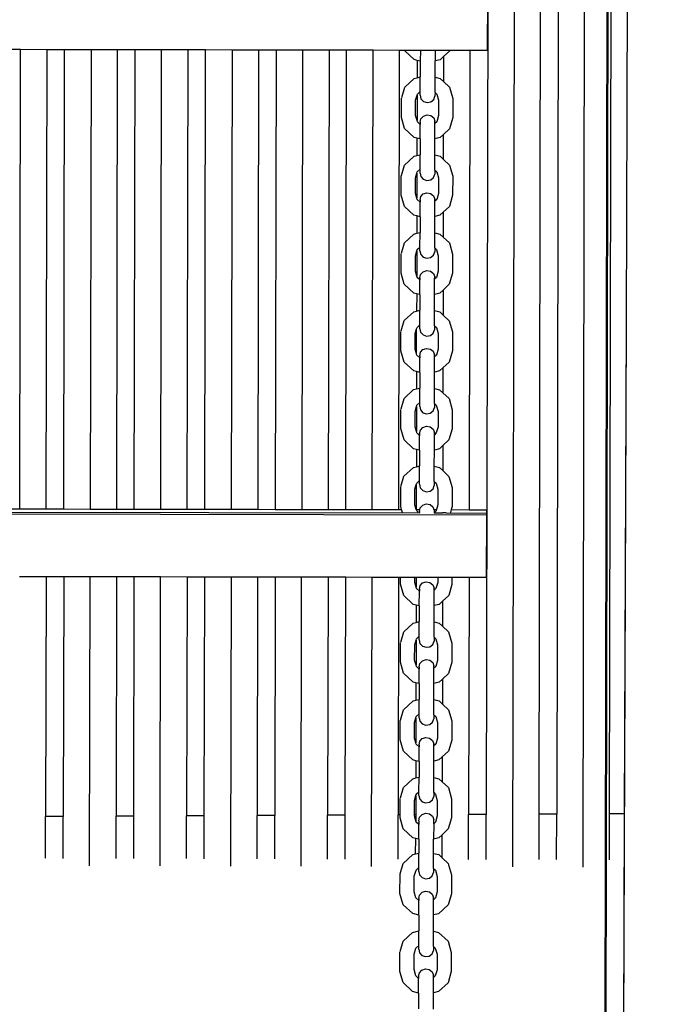
# Model space of a CAD drawing. Units: millimetres. Extents: x -3290 to 3571, y -16757 to -3064.
# Drawn here: x -1336 to -970, y -12196 to -11637 of the extents above; entities that cross this region are included whole.
import ezdxf

# ---------------------------------------------------------------- set-up
doc = ezdxf.new("R2010")
doc.units = ezdxf.units.MM
doc.layers.add('Размеры', color=1, linetype='Continuous', lineweight=5)
doc.dimstyles.new('размеры Маф', dxfattribs={"dimtxt": 150, "dimasz": 50, "dimexe": 50, "dimexo": 0.0625, "dimgap": 0.09, "dimtad": 1, "dimdec": 0, "dimzin": 0, "dimdsep": 46, "dimtxsty": 'Standard', "dimblk": 'ARCHTICK', "dimcen": 0.09, "dimdle": 50, "dimclrd": 256, "dimclre": 256, "dimclrt": 256, "dimadec": 0, "dimazin": 0, "dimtfac": 1, "dimtdec": 0, "dimtix": 1, "dimtofl": 0, "dimtmove": 0, "dimatfit": 3, "dimfxl": 1, "dimtolj": 1, "dimtzin": 0, "dimlwd": -1, "dimlwe": -1, "dimarcsym": 1})

# ---------------------------------------------------------------- blocks, each defined once
blk = doc.blocks.new('_ArchTick')
at = {"color": 0, "linetype": 'ByBlock', "const_width": 0.15}
blk.add_lwpolyline([(-0.5, -0.5), (0.5, 0.5)], dxfattribs=at)
blk = doc.blocks.new('*D13')
at = {"layer": 'Defpoints', "color": 0, "transparency": 16777216}
for p in [(-3240.03, -10783.41), (2712.63, -10783.41), (2712.63, -16706.57)]:
    blk.add_point(p, dxfattribs=at)
at = {"layer": 'Размеры', "transparency": 16777216}
for p, q in [((-3240.03, -10783.48), (-3240.03, -16756.57)), ((2712.63, -10783.48), (2712.63, -16756.57)), ((-3290.03, -16706.57), (2762.63, -16706.57))]:
    blk.add_line(p, q, dxfattribs=at)
at = {"layer": 'Размеры', "transparency": 16777216, "xscale": 50, "yscale": 50, "zscale": 50, "rotation": 180}
blk.add_blockref('_ArchTick', (-3240.03, -16706.57), dxfattribs=at)
at = {"layer": 'Размеры', "transparency": 16777216, "xscale": 50, "yscale": 50, "zscale": 50}
blk.add_blockref('_ArchTick', (2712.63, -16706.57), dxfattribs=at)
at = {"layer": 'Размеры', "transparency": 16777216, "insert": (-263.7, -16631.48), "char_height": 150, "attachment_point": 5}
blk.add_mtext('\\A1;5953', dxfattribs=at)

msp = doc.modelspace()

# ---------------------------------------------------------------- linework, layer by layer
for p, q in [((-1054.7, -11319.75), (-1056.15, -12118.03)), ((-1016.15, -12118.13), (-1014.7, -11319.84)), ((-1069.71, -11324.28), (-1071.09, -12088.32)), ((-1041.09, -12088.18), (-1039.71, -11324.4)), ((-1029.71, -11324.44), (-1031.09, -12088.13)), ((-1003.5, -12114.63), (-1001.96, -11324.55)), ((-1001.37, -11324.55), (-1003.12, -12114.52)), ((-1001.09, -12087.99), (-999.71, -11324.56)), ((-990.08, -11324.6), (-991.76, -11809.56)), ((-1070.45, -11618.9), (-1070.52, -11654.61)), ((-1335.31, -11654.13), (-1350.31, -11654.1)), ((-1335.78, -11914.82), (-1335.31, -11654.13)), ((-1320.31, -11654.15), (-1335.31, -11654.13)), ((-1320.78, -11914.85), (-1320.31, -11654.15)), ((-1310.31, -11654.17), (-1320.31, -11654.15)), ((-1310.78, -11914.87), (-1310.31, -11654.17)), ((-1295.31, -11654.2), (-1310.31, -11654.17)), ((-1295.31, -11654.2), (-1295.78, -11914.89)), ((-1280.31, -11654.23), (-1295.31, -11654.2)), ((-1280.78, -11914.92), (-1280.31, -11654.23)), ((-1270.31, -11654.25), (-1280.31, -11654.23)), ((-1270.78, -11914.94), (-1270.31, -11654.25)), ((-1255.31, -11654.27), (-1270.31, -11654.25)), ((-1255.78, -11914.97), (-1255.31, -11654.27)), ((-1240.31, -11654.3), (-1255.31, -11654.27)), ((-1240.78, -11914.99), (-1240.31, -11654.3)), ((-1230.31, -11654.32), (-1240.31, -11654.3)), ((-1230.78, -11915.01), (-1230.31, -11654.32)), ((-1215.31, -11654.35), (-1230.31, -11654.32)), ((-1215.31, -11654.35), (-1215.78, -11915.04)), ((-1200.31, -11654.37), (-1215.31, -11654.35)), ((-1200.31, -11654.37), (-1200.78, -11915.07)), ((-1190.31, -11654.39), (-1200.31, -11654.37)), ((-1190.31, -11654.39), (-1190.78, -11915.08)), ((-1175.31, -11654.42), (-1190.31, -11654.39)), ((-1175.31, -11654.42), (-1175.78, -11915.11)), ((-1160.31, -11654.44), (-1175.31, -11654.42)), ((-1160.31, -11654.44), (-1160.78, -11915.14)), ((-1150.31, -11654.46), (-1160.31, -11654.44)), ((-1150.78, -11915.16), (-1150.31, -11654.46)), ((-1135.31, -11654.49), (-1150.31, -11654.46)), ((-1135.78, -11915.18), (-1135.31, -11654.49)), ((-1120.31, -11654.52), (-1135.31, -11654.49)), ((-1120.78, -11915.21), (-1120.31, -11654.52)), ((-1117.41, -11654.52), (-1120.31, -11654.52)), ((-1117.34, -11654.78), (-1117.41, -11654.52)), ((-1108.48, -11654.54), (-1117.41, -11654.52)), ((-1111.95, -11659.8), (-1117.34, -11654.78)), ((-1108.48, -11654.54), (-1108.5, -11660.67)), ((-1100.12, -11654.55), (-1108.48, -11654.54)), ((-1100.12, -11654.55), (-1100.13, -11660.54)), ((-1091.75, -11654.57), (-1100.12, -11654.55)), ((-1095.32, -11658.05), (-1097.23, -11659.82)), ((-1095.32, -11658.05), (-1095.34, -11672.25)), ((-1091.83, -11654.82), (-1095.32, -11658.05)), ((-1091.75, -11654.57), (-1091.83, -11654.82)), ((-1080.31, -11654.59), (-1091.75, -11654.57)), ((-1080.31, -11654.59), (-1080.78, -11915.28)), ((-1070.52, -11654.61), (-1080.31, -11654.59)), ((-1110.32, -11660.21), (-1111.95, -11659.8)), ((-1110.32, -11660.21), (-1110.34, -11670.04)), ((-1108.5, -11660.67), (-1110.32, -11660.21)), ((-1108.5, -11660.67), (-1108.51, -11669.59)), ((-1100.15, -11669.74), (-1100.13, -11660.54)), ((-1097.23, -11659.82), (-1100.13, -11660.54)), ((-1111.97, -11670.44), (-1110.34, -11670.04)), ((-1110.34, -11670.04), (-1108.51, -11669.59)), ((-1108.53, -11677.82), (-1108.51, -11669.59)), ((-1100.16, -11678.36), (-1100.15, -11669.74)), ((-1100.15, -11669.74), (-1097.25, -11670.47)), ((-1119.08, -11681.32), (-1117.37, -11675.45)), ((-1117.37, -11675.45), (-1111.97, -11670.44)), ((-1097.25, -11670.47), (-1095.34, -11672.25)), ((-1095.34, -11672.25), (-1091.87, -11675.49)), ((-1091.87, -11675.49), (-1090.05, -11681.85)), ((-1111.14, -11682.76), (-1110.36, -11680.06)), ((-1110.36, -11680.06), (-1110.38, -11694.28)), ((-1110.36, -11680.06), (-1110.14, -11679.31)), ((-1110.14, -11679.31), (-1108.53, -11677.82)), ((-1108.53, -11680.01), (-1108.53, -11677.82)), ((-1108.53, -11680.01), (-1108.14, -11681.99)), ((-1100.89, -11682.52), (-1100.17, -11680.62)), ((-1100.16, -11678.36), (-1100.17, -11680.62)), ((-1100.16, -11678.36), (-1099.12, -11679.33)), ((-1099.12, -11679.33), (-1098.13, -11682.79)), ((-1119.24, -11692.59), (-1119.22, -11681.64)), ((-1111.15, -11691.58), (-1111.14, -11682.76)), ((-1108.14, -11681.99), (-1106.73, -11683.53)), ((-1106.73, -11683.53), (-1104.68, -11684.2)), ((-1104.68, -11684.2), (-1102.54, -11683.83)), ((-1102.54, -11683.83), (-1100.89, -11682.52)), ((-1098.13, -11682.79), (-1098.14, -11691.6)), ((-1090.05, -11681.85), (-1090.07, -11692.64)), ((-1117.42, -11698.95), (-1119.24, -11692.59)), ((-1110.38, -11694.28), (-1111.15, -11691.58)), ((-1108.16, -11693.38), (-1106.74, -11691.85)), ((-1106.74, -11691.85), (-1104.69, -11691.18)), ((-1104.69, -11691.18), (-1102.56, -11691.55)), ((-1102.56, -11691.55), (-1100.91, -11692.87)), ((-1098.14, -11691.6), (-1099.14, -11695.05)), ((-1110.17, -11695.03), (-1110.38, -11694.28)), ((-1108.56, -11696.53), (-1110.17, -11695.03)), ((-1108.58, -11704.84), (-1108.56, -11696.53)), ((-1108.56, -11695.36), (-1108.16, -11693.38)), ((-1108.56, -11695.36), (-1108.56, -11696.53)), ((-1100.91, -11692.87), (-1100.19, -11694.78)), ((-1100.21, -11704.71), (-1100.2, -11696.03)), ((-1100.2, -11696.03), (-1100.19, -11694.78)), ((-1099.14, -11695.05), (-1100.2, -11696.03)), ((-1090.07, -11692.64), (-1091.91, -11698.99)), ((-1112.03, -11703.97), (-1117.42, -11698.95)), ((-1095.4, -11702.22), (-1097.31, -11704)), ((-1095.42, -11716.42), (-1095.4, -11702.22)), ((-1091.91, -11698.99), (-1095.4, -11702.22)), ((-1110.4, -11704.38), (-1112.03, -11703.97)), ((-1110.4, -11704.38), (-1110.42, -11714.21)), ((-1108.58, -11704.84), (-1110.4, -11704.38)), ((-1108.58, -11704.84), (-1108.59, -11713.76)), ((-1100.23, -11713.91), (-1100.21, -11704.71)), ((-1097.31, -11704), (-1100.21, -11704.71)), ((-1117.45, -11719.62), (-1112.05, -11714.62)), ((-1112.05, -11714.62), (-1110.42, -11714.21)), ((-1110.42, -11714.21), (-1108.59, -11713.76)), ((-1108.61, -11721.99), (-1108.59, -11713.76)), ((-1100.24, -11722.53), (-1100.23, -11713.91)), ((-1100.23, -11713.91), (-1097.33, -11714.64)), ((-1097.33, -11714.64), (-1095.42, -11716.42)), ((-1119.16, -11725.49), (-1117.45, -11719.62)), ((-1095.42, -11716.42), (-1091.95, -11719.66)), ((-1091.95, -11719.66), (-1090.13, -11726.02)), ((-1119.32, -11736.76), (-1119.3, -11725.81)), ((-1111.22, -11726.93), (-1110.44, -11724.24)), ((-1110.44, -11724.24), (-1110.46, -11738.45)), ((-1110.44, -11724.24), (-1110.22, -11723.48)), ((-1110.22, -11723.48), (-1108.61, -11721.99)), ((-1108.61, -11724.18), (-1108.61, -11721.99)), ((-1108.61, -11724.18), (-1108.22, -11726.16)), ((-1100.97, -11726.7), (-1100.25, -11724.79)), ((-1100.24, -11722.53), (-1100.25, -11724.79)), ((-1100.24, -11722.53), (-1099.2, -11723.5)), ((-1099.2, -11723.5), (-1098.21, -11726.96)), ((-1090.13, -11726.02), (-1090.15, -11736.81)), ((-1111.23, -11735.75), (-1111.22, -11726.93)), ((-1108.22, -11726.16), (-1106.81, -11727.7)), ((-1106.81, -11727.7), (-1104.76, -11728.37)), ((-1104.76, -11728.37), (-1102.62, -11728.01)), ((-1102.62, -11728.01), (-1100.97, -11726.7)), ((-1098.21, -11726.96), (-1098.22, -11735.77)), ((-1117.5, -11743.12), (-1119.32, -11736.76)), ((-1110.46, -11738.45), (-1111.23, -11735.75)), ((-1108.24, -11737.55), (-1106.82, -11736.02)), ((-1106.82, -11736.02), (-1104.77, -11735.35)), ((-1104.77, -11735.35), (-1102.64, -11735.73)), ((-1102.64, -11735.73), (-1100.99, -11737.04)), ((-1100.99, -11737.04), (-1100.27, -11738.95)), ((-1098.22, -11735.77), (-1099.22, -11739.23)), ((-1090.15, -11736.81), (-1091.99, -11743.16)), ((-1110.25, -11739.21), (-1110.46, -11738.45)), ((-1108.64, -11740.7), (-1110.25, -11739.21)), ((-1108.66, -11749.01), (-1108.64, -11740.7)), ((-1108.64, -11739.53), (-1108.24, -11737.55)), ((-1108.64, -11739.53), (-1108.64, -11740.7)), ((-1100.29, -11748.88), (-1100.28, -11740.2)), ((-1100.28, -11740.2), (-1100.27, -11738.95)), ((-1099.22, -11739.23), (-1100.28, -11740.2)), ((-1112.11, -11748.14), (-1117.5, -11743.12)), ((-1110.48, -11748.55), (-1112.11, -11748.14)), ((-1097.39, -11748.17), (-1100.29, -11748.88)), ((-1095.48, -11746.39), (-1097.39, -11748.17)), ((-1095.48, -11746.39), (-1095.5, -11760.59)), ((-1091.99, -11743.16), (-1095.48, -11746.39)), ((-1110.48, -11748.55), (-1110.5, -11758.38)), ((-1108.66, -11749.01), (-1110.48, -11748.55)), ((-1108.66, -11749.01), (-1108.67, -11757.93)), ((-1100.31, -11758.09), (-1100.29, -11748.88)), ((-1117.53, -11763.79), (-1112.13, -11758.79)), ((-1112.13, -11758.79), (-1110.5, -11758.38)), ((-1110.5, -11758.38), (-1108.67, -11757.93)), ((-1108.69, -11766.16), (-1108.67, -11757.93)), ((-1100.32, -11766.7), (-1100.31, -11758.09)), ((-1100.31, -11758.09), (-1097.41, -11758.81)), ((-1097.41, -11758.81), (-1095.5, -11760.59)), ((-1119.24, -11769.66), (-1117.53, -11763.79)), ((-1095.5, -11760.59), (-1092.03, -11763.84)), ((-1092.03, -11763.84), (-1090.21, -11770.19)), ((-1119.4, -11780.93), (-1119.38, -11769.98)), ((-1111.3, -11771.11), (-1110.52, -11768.41)), ((-1110.52, -11768.41), (-1110.54, -11782.62)), ((-1110.52, -11768.41), (-1110.3, -11767.66)), ((-1110.3, -11767.66), (-1108.69, -11766.16)), ((-1108.69, -11768.35), (-1108.69, -11766.16)), ((-1108.69, -11768.35), (-1108.3, -11770.33)), ((-1108.3, -11770.33), (-1106.89, -11771.87)), ((-1101.05, -11770.87), (-1100.33, -11768.96)), ((-1100.32, -11766.7), (-1100.33, -11768.96)), ((-1100.32, -11766.7), (-1099.28, -11767.67)), ((-1099.28, -11767.67), (-1098.29, -11771.13)), ((-1090.21, -11770.19), (-1090.23, -11780.99)), ((-1111.31, -11779.92), (-1111.3, -11771.11)), ((-1106.89, -11771.87), (-1104.84, -11772.54)), ((-1104.84, -11772.54), (-1102.7, -11772.18)), ((-1102.7, -11772.18), (-1101.05, -11770.87)), ((-1098.29, -11771.13), (-1098.3, -11779.95)), ((-1117.58, -11787.29), (-1119.4, -11780.93)), ((-1110.54, -11782.62), (-1111.31, -11779.92)), ((-1108.72, -11783.7), (-1108.32, -11781.72)), ((-1108.32, -11781.72), (-1106.9, -11780.19)), ((-1106.9, -11780.19), (-1104.85, -11779.52)), ((-1104.85, -11779.52), (-1102.72, -11779.9)), ((-1102.72, -11779.9), (-1101.07, -11781.21)), ((-1101.07, -11781.21), (-1100.35, -11783.12)), ((-1098.3, -11779.95), (-1099.3, -11783.4)), ((-1090.23, -11780.99), (-1092.07, -11787.33)), ((-1112.19, -11792.31), (-1117.58, -11787.29)), ((-1110.33, -11783.38), (-1110.54, -11782.62)), ((-1108.72, -11784.87), (-1110.33, -11783.38)), ((-1108.74, -11793.18), (-1108.72, -11784.87)), ((-1108.72, -11783.7), (-1108.72, -11784.87)), ((-1100.37, -11793.06), (-1100.36, -11784.37)), ((-1100.36, -11784.37), (-1100.35, -11783.12)), ((-1099.3, -11783.4), (-1100.36, -11784.37)), ((-1092.07, -11787.33), (-1095.56, -11790.57)), ((-1110.56, -11792.72), (-1112.19, -11792.31)), ((-1110.56, -11792.72), (-1110.58, -11802.55)), ((-1108.74, -11793.18), (-1110.56, -11792.72)), ((-1108.74, -11793.18), (-1108.75, -11802.1)), ((-1100.39, -11802.26), (-1100.37, -11793.06)), ((-1097.47, -11792.34), (-1100.37, -11793.06)), ((-1095.56, -11790.57), (-1097.47, -11792.34)), ((-1095.56, -11790.57), (-1095.58, -11804.76)), ((-1117.61, -11807.96), (-1112.21, -11802.96)), ((-1112.21, -11802.96), (-1110.58, -11802.55)), ((-1110.58, -11802.55), (-1108.75, -11802.1)), ((-1108.77, -11810.33), (-1108.75, -11802.1)), ((-1100.4, -11810.87), (-1100.39, -11802.26)), ((-1100.39, -11802.26), (-1097.49, -11802.98)), ((-1097.49, -11802.98), (-1095.58, -11804.76)), ((-1119.32, -11813.83), (-1117.61, -11807.96)), ((-1095.58, -11804.76), (-1092.11, -11808.01)), ((-1092.11, -11808.01), (-1090.29, -11814.36)), ((-991.76, -11809.56), (-997.36, -13426.98)), ((-991.76, -11809.56), (-992.77, -12087.95)), ((-1119.48, -11825.1), (-1119.46, -11814.15)), ((-1111.39, -11824.09), (-1111.38, -11815.28)), ((-1111.38, -11815.28), (-1110.6, -11812.58)), ((-1110.62, -11826.8), (-1110.6, -11812.58)), ((-1110.6, -11812.58), (-1110.38, -11811.83)), ((-1110.38, -11811.83), (-1108.77, -11810.33)), ((-1108.77, -11812.52), (-1108.77, -11810.33)), ((-1108.77, -11812.52), (-1108.38, -11814.5)), ((-1108.38, -11814.5), (-1106.97, -11816.04)), ((-1102.78, -11816.35), (-1101.13, -11815.04)), ((-1101.13, -11815.04), (-1100.41, -11813.13)), ((-1100.4, -11810.87), (-1100.41, -11813.13)), ((-1100.4, -11810.87), (-1099.36, -11811.85)), ((-1099.36, -11811.85), (-1098.37, -11815.3)), ((-1098.37, -11815.3), (-1098.38, -11824.12)), ((-1090.29, -11814.36), (-1090.31, -11825.16)), ((-1106.97, -11816.04), (-1104.92, -11816.71)), ((-1104.92, -11816.71), (-1102.78, -11816.35)), ((-1117.66, -11831.46), (-1119.48, -11825.1)), ((-1110.62, -11826.8), (-1111.39, -11824.09)), ((-1108.8, -11827.88), (-1108.4, -11825.89)), ((-1108.4, -11825.89), (-1106.98, -11824.36)), ((-1106.98, -11824.36), (-1104.93, -11823.69)), ((-1104.93, -11823.69), (-1102.8, -11824.07)), ((-1102.8, -11824.07), (-1101.15, -11825.38)), ((-1101.15, -11825.38), (-1100.43, -11827.29)), ((-1098.38, -11824.12), (-1099.38, -11827.57)), ((-1090.31, -11825.16), (-1092.15, -11831.51)), ((-1112.27, -11836.48), (-1117.66, -11831.46)), ((-1110.41, -11827.55), (-1110.62, -11826.8)), ((-1108.8, -11829.05), (-1110.41, -11827.55)), ((-1108.82, -11837.35), (-1108.8, -11829.05)), ((-1108.8, -11827.88), (-1108.8, -11829.05)), ((-1100.45, -11837.23), (-1100.44, -11828.54)), ((-1100.44, -11828.54), (-1100.43, -11827.29)), ((-1099.38, -11827.57), (-1100.44, -11828.54)), ((-1092.15, -11831.51), (-1095.64, -11834.74)), ((-1110.64, -11836.89), (-1112.27, -11836.48)), ((-1110.64, -11836.89), (-1110.66, -11846.72)), ((-1108.82, -11837.35), (-1110.64, -11836.89)), ((-1108.82, -11837.35), (-1108.83, -11846.27)), ((-1100.47, -11846.43), (-1100.45, -11837.23)), ((-1097.55, -11836.51), (-1100.45, -11837.23)), ((-1095.64, -11834.74), (-1097.55, -11836.51)), ((-1095.64, -11834.74), (-1095.66, -11848.93)), ((-1117.69, -11852.13), (-1112.29, -11847.13)), ((-1112.29, -11847.13), (-1110.66, -11846.72)), ((-1110.66, -11846.72), (-1108.83, -11846.27)), ((-1108.85, -11854.5), (-1108.83, -11846.27)), ((-1100.48, -11855.04), (-1100.47, -11846.43)), ((-1100.47, -11846.43), (-1097.57, -11847.16)), ((-1097.57, -11847.16), (-1095.66, -11848.93)), ((-1095.66, -11848.93), (-1092.19, -11852.18)), ((-1119.4, -11858), (-1117.69, -11852.13)), ((-1110.46, -11856), (-1108.85, -11854.5)), ((-1108.85, -11856.69), (-1108.85, -11854.5)), ((-1092.19, -11852.18), (-1090.37, -11858.53)), ((-1119.56, -11869.28), (-1119.54, -11858.32)), ((-1111.47, -11868.26), (-1111.46, -11859.45)), ((-1111.46, -11859.45), (-1110.68, -11856.75)), ((-1110.68, -11856.75), (-1110.7, -11870.97)), ((-1110.68, -11856.75), (-1110.46, -11856)), ((-1108.85, -11856.69), (-1108.46, -11858.67)), ((-1108.46, -11858.67), (-1107.05, -11860.21)), ((-1107.05, -11860.21), (-1105, -11860.89)), ((-1102.86, -11860.52), (-1101.21, -11859.21)), ((-1101.21, -11859.21), (-1100.49, -11857.31)), ((-1100.48, -11855.04), (-1100.49, -11857.31)), ((-1100.48, -11855.04), (-1099.44, -11856.02)), ((-1099.44, -11856.02), (-1098.45, -11859.47)), ((-1098.45, -11859.47), (-1098.46, -11868.29)), ((-1090.37, -11858.53), (-1090.39, -11869.33)), ((-1105, -11860.89), (-1102.86, -11860.52)), ((-1117.74, -11875.63), (-1119.56, -11869.28)), ((-1110.7, -11870.97), (-1111.47, -11868.26)), ((-1110.49, -11871.72), (-1110.7, -11870.97)), ((-1108.88, -11872.05), (-1108.48, -11870.06)), ((-1108.48, -11870.06), (-1107.06, -11868.53)), ((-1107.06, -11868.53), (-1105.01, -11867.86)), ((-1105.01, -11867.86), (-1102.88, -11868.24)), ((-1102.88, -11868.24), (-1101.23, -11869.55)), ((-1101.23, -11869.55), (-1100.51, -11871.46)), ((-1098.46, -11868.29), (-1099.46, -11871.74)), ((-1090.39, -11869.33), (-1092.23, -11875.68)), ((-1112.35, -11880.65), (-1117.74, -11875.63)), ((-1108.88, -11873.22), (-1110.49, -11871.72)), ((-1108.9, -11881.52), (-1108.88, -11873.22)), ((-1108.88, -11872.05), (-1108.88, -11873.22)), ((-1100.53, -11881.4), (-1100.52, -11872.71)), ((-1100.52, -11872.71), (-1100.51, -11871.46)), ((-1099.46, -11871.74), (-1100.52, -11872.71)), ((-1092.23, -11875.68), (-1095.72, -11878.91)), ((-1110.72, -11881.06), (-1112.35, -11880.65)), ((-1110.72, -11881.06), (-1110.74, -11890.9)), ((-1108.9, -11881.52), (-1110.72, -11881.06)), ((-1108.9, -11881.52), (-1108.91, -11890.44)), ((-1100.55, -11890.6), (-1100.53, -11881.4)), ((-1097.63, -11880.68), (-1100.53, -11881.4)), ((-1095.72, -11878.91), (-1097.63, -11880.68)), ((-1095.72, -11878.91), (-1095.74, -11893.11)), ((-1117.77, -11896.3), (-1112.37, -11891.3)), ((-1112.37, -11891.3), (-1110.74, -11890.9)), ((-1110.74, -11890.9), (-1108.91, -11890.44)), ((-1108.93, -11898.68), (-1108.91, -11890.44)), ((-1100.56, -11899.21), (-1100.55, -11890.6)), ((-1100.55, -11890.6), (-1097.65, -11891.33)), ((-1097.65, -11891.33), (-1095.74, -11893.11)), ((-1095.74, -11893.11), (-1092.27, -11896.35)), ((-1119.48, -11902.17), (-1117.77, -11896.3)), ((-1110.54, -11900.17), (-1108.93, -11898.68)), ((-1108.93, -11900.86), (-1108.93, -11898.68)), ((-1100.56, -11899.21), (-1100.57, -11901.48)), ((-1100.56, -11899.21), (-1099.52, -11900.19)), ((-1092.27, -11896.35), (-1090.45, -11902.7)), ((-1119.64, -11913.45), (-1119.62, -11902.49)), ((-1111.55, -11912.44), (-1111.54, -11903.62)), ((-1111.54, -11903.62), (-1110.76, -11900.92)), ((-1110.76, -11900.92), (-1110.78, -11915.14)), ((-1110.76, -11900.92), (-1110.54, -11900.17)), ((-1108.93, -11900.86), (-1108.54, -11902.85)), ((-1108.54, -11902.85), (-1107.13, -11904.38)), ((-1107.13, -11904.38), (-1105.08, -11905.06)), ((-1105.08, -11905.06), (-1102.94, -11904.69)), ((-1102.94, -11904.69), (-1101.29, -11903.38)), ((-1101.29, -11903.38), (-1100.57, -11901.48)), ((-1099.52, -11900.19), (-1098.53, -11903.64)), ((-1098.53, -11903.64), (-1098.54, -11912.46)), ((-1090.45, -11902.7), (-1090.47, -11913.5)), ((-1643.82, -11916.07), (-1108.8, -11917.12)), ((-1350.78, -11914.79), (-1335.78, -11914.82)), ((-1335.78, -11914.82), (-1320.78, -11914.85)), ((-1320.78, -11914.85), (-1310.78, -11914.87)), ((-1310.78, -11914.87), (-1295.78, -11914.89)), ((-1295.78, -11914.89), (-1280.78, -11914.92)), ((-1280.78, -11914.92), (-1270.78, -11914.94)), ((-1270.78, -11914.94), (-1255.78, -11914.97)), ((-1255.78, -11914.97), (-1240.78, -11914.99)), ((-1240.78, -11914.99), (-1230.78, -11915.01)), ((-1230.78, -11915.01), (-1215.78, -11915.04)), ((-1215.78, -11915.04), (-1200.78, -11915.07)), ((-1200.78, -11915.07), (-1190.78, -11915.08)), ((-1190.78, -11915.08), (-1175.78, -11915.11)), ((-1175.78, -11915.11), (-1160.78, -11915.14)), ((-1160.78, -11915.14), (-1150.78, -11915.16)), ((-1150.78, -11915.16), (-1135.78, -11915.18)), ((-1135.78, -11915.18), (-1120.78, -11915.21)), ((-1120.78, -11915.21), (-1119.13, -11915.21)), ((-1119.13, -11915.21), (-1119.64, -11913.45)), ((-1118.68, -11916.79), (-1119.13, -11915.21)), ((-1110.78, -11915.14), (-1111.55, -11912.44)), ((-1110.76, -11915.23), (-1110.78, -11915.14)), ((-1110.76, -11915.23), (-1108.76, -11915.23)), ((-1110.57, -11915.89), (-1110.76, -11915.23)), ((-1109.63, -11916.77), (-1110.57, -11915.89)), ((-1108.96, -11916.22), (-1108.76, -11915.23)), ((-1108.76, -11915.23), (-1108.56, -11914.23)), ((-1108.56, -11914.23), (-1107.14, -11912.7)), ((-1107.14, -11912.7), (-1105.09, -11912.04)), ((-1105.09, -11912.04), (-1102.96, -11912.41)), ((-1102.96, -11912.41), (-1101.31, -11913.73)), ((-1101.31, -11913.73), (-1100.74, -11915.25)), ((-1100.74, -11915.25), (-1099.35, -11915.25)), ((-1100.74, -11915.25), (-1100.59, -11915.63)), ((-1100.59, -11915.63), (-1100.6, -11917.12)), ((-1099.54, -11915.91), (-1100.49, -11916.78)), ((-1099.35, -11915.25), (-1099.54, -11915.91)), ((-1098.54, -11912.46), (-1099.35, -11915.25)), ((-1090.98, -11915.26), (-1091.44, -11916.84)), ((-1090.47, -11913.5), (-1090.98, -11915.26)), ((-1090.98, -11915.26), (-1080.78, -11915.28)), ((-1080.78, -11915.28), (-1070.99, -11915.3)), ((-1070.99, -11915.3), (-1070.99, -11917.18)), ((-1651.97, -11917.06), (-1071, -11918.11)), ((-1108.96, -11916.22), (-1108.96, -11916.92)), ((-1100.6, -11917.12), (-1095.95, -11917.09)), ((-1093.82, -11917.06), (-1095.95, -11917.09)), ((-1093.82, -11917.06), (-1070.99, -11917.18)), ((-1071, -11918.11), (-1071.06, -11953.82)), ((-1070.99, -11917.18), (-1071, -11918.11)), ((-1320.85, -11953.36), (-1335.85, -11953.34)), ((-1320.85, -11953.36), (-1321.1, -12089.52)), ((-1310.85, -11953.38), (-1320.85, -11953.36)), ((-1310.85, -11953.38), (-1311.1, -12089.47)), ((-1295.85, -11953.41), (-1310.85, -11953.38)), ((-1296.15, -12117.42), (-1295.85, -11953.41)), ((-1280.85, -11953.44), (-1295.85, -11953.41)), ((-1280.85, -11953.44), (-1281.1, -12089.32)), ((-1270.85, -11953.45), (-1280.85, -11953.44)), ((-1271.11, -12089.28), (-1270.85, -11953.45)), ((-1255.85, -11953.48), (-1270.85, -11953.45)), ((-1256.15, -12117.52), (-1255.85, -11953.48)), ((-1240.85, -11953.51), (-1255.85, -11953.48)), ((-1240.85, -11953.51), (-1241.1, -12089.13)), ((-1230.85, -11953.53), (-1240.85, -11953.51)), ((-1231.1, -12089.09), (-1230.85, -11953.53)), ((-1215.85, -11953.55), (-1230.85, -11953.53)), ((-1215.85, -11953.55), (-1216.15, -12117.62)), ((-1200.85, -11953.58), (-1215.85, -11953.55)), ((-1200.85, -11953.58), (-1201.1, -12088.94)), ((-1190.85, -11953.6), (-1200.85, -11953.58)), ((-1190.85, -11953.6), (-1191.1, -12088.89)), ((-1175.85, -11953.63), (-1190.85, -11953.6)), ((-1176.15, -12117.72), (-1175.85, -11953.63)), ((-1160.85, -11953.65), (-1175.85, -11953.63)), ((-1160.85, -11953.65), (-1161.1, -12088.75)), ((-1150.85, -11953.67), (-1160.85, -11953.65)), ((-1151.1, -12088.7), (-1150.85, -11953.67)), ((-1135.85, -11953.7), (-1150.85, -11953.67)), ((-1136.15, -12117.82), (-1135.85, -11953.7)), ((-1120.85, -11953.73), (-1135.85, -11953.7)), ((-1120.85, -11953.73), (-1121.1, -12088.56)), ((-1119.71, -11953.73), (-1120.85, -11953.73)), ((-1119.72, -11957.62), (-1119.71, -11953.73)), ((-1111.63, -11953.74), (-1119.71, -11953.73)), ((-1111.63, -11956.61), (-1111.63, -11953.74)), ((-1110.85, -11953.74), (-1111.63, -11953.74)), ((-1110.85, -11953.74), (-1110.86, -11959.31)), ((-1098.62, -11953.77), (-1110.85, -11953.74)), ((-1098.62, -11953.77), (-1098.62, -11956.63)), ((-1090.54, -11953.78), (-1098.62, -11953.77)), ((-1090.54, -11953.78), (-1090.55, -11957.67)), ((-1080.85, -11953.8), (-1090.54, -11953.78)), ((-1080.85, -11953.8), (-1081.09, -12088.37)), ((-1071.06, -11953.82), (-1080.85, -11953.8)), ((-1117.9, -11963.97), (-1119.72, -11957.62)), ((-1110.86, -11959.31), (-1111.63, -11956.61)), ((-1110.65, -11960.06), (-1110.86, -11959.31)), ((-1109.04, -11961.56), (-1110.65, -11960.06)), ((-1109.04, -11960.39), (-1108.64, -11958.4)), ((-1109.04, -11960.39), (-1109.04, -11961.56)), ((-1108.64, -11958.4), (-1107.22, -11956.87)), ((-1107.22, -11956.87), (-1105.17, -11956.21)), ((-1105.17, -11956.21), (-1103.04, -11956.58)), ((-1103.04, -11956.58), (-1101.39, -11957.9)), ((-1101.39, -11957.9), (-1100.67, -11959.8)), ((-1100.68, -11961.05), (-1100.67, -11959.8)), ((-1099.62, -11960.08), (-1100.68, -11961.05)), ((-1098.62, -11956.63), (-1099.62, -11960.08)), ((-1090.55, -11957.67), (-1092.39, -11964.02)), ((-1112.51, -11969), (-1117.9, -11963.97)), ((-1109.06, -11969.86), (-1109.04, -11961.56)), ((-1100.69, -11969.74), (-1100.68, -11961.05)), ((-1092.39, -11964.02), (-1095.88, -11967.25)), ((-1110.88, -11969.41), (-1112.51, -11969)), ((-1110.88, -11969.41), (-1110.9, -11979.24)), ((-1109.06, -11969.86), (-1110.88, -11969.41)), ((-1109.06, -11969.86), (-1109.07, -11978.79)), ((-1100.71, -11978.94), (-1100.69, -11969.74)), ((-1097.79, -11969.02), (-1100.69, -11969.74)), ((-1095.88, -11967.25), (-1097.79, -11969.02)), ((-1095.88, -11967.25), (-1095.9, -11981.45)), ((-1117.93, -11984.64), (-1112.53, -11979.64)), ((-1112.53, -11979.64), (-1110.9, -11979.24)), ((-1110.9, -11979.24), (-1109.07, -11978.79)), ((-1109.09, -11987.02), (-1109.07, -11978.79)), ((-1100.72, -11987.55), (-1100.71, -11978.94)), ((-1100.71, -11978.94), (-1097.81, -11979.67)), ((-1097.81, -11979.67), (-1095.9, -11981.45)), ((-1095.9, -11981.45), (-1092.43, -11984.69)), ((-1119.64, -11990.52), (-1117.93, -11984.64)), ((-1110.92, -11989.26), (-1110.7, -11988.51)), ((-1110.7, -11988.51), (-1109.09, -11987.02)), ((-1109.09, -11989.2), (-1109.09, -11987.02)), ((-1100.72, -11987.55), (-1100.73, -11989.82)), ((-1100.72, -11987.55), (-1099.68, -11988.53)), ((-1099.68, -11988.53), (-1098.69, -11991.98)), ((-1092.43, -11984.69), (-1090.61, -11991.05)), ((-1119.8, -12001.79), (-1119.78, -11990.83)), ((-1111.71, -12000.78), (-1111.7, -11991.96)), ((-1111.7, -11991.96), (-1110.92, -11989.26)), ((-1110.92, -11989.26), (-1110.94, -12003.48)), ((-1109.09, -11989.2), (-1108.7, -11991.19)), ((-1108.7, -11991.19), (-1107.29, -11992.72)), ((-1107.29, -11992.72), (-1105.24, -11993.4)), ((-1105.24, -11993.4), (-1103.1, -11993.03)), ((-1103.1, -11993.03), (-1101.45, -11991.72)), ((-1101.45, -11991.72), (-1100.73, -11989.82)), ((-1098.69, -11991.98), (-1098.7, -12000.8)), ((-1090.61, -11991.05), (-1090.63, -12001.84)), ((-1117.98, -12008.14), (-1119.8, -12001.79)), ((-1110.94, -12003.48), (-1111.71, -12000.78)), ((-1110.73, -12004.23), (-1110.94, -12003.48)), ((-1109.12, -12005.73), (-1110.73, -12004.23)), ((-1109.12, -12004.56), (-1108.72, -12002.58)), ((-1109.12, -12004.56), (-1109.12, -12005.73)), ((-1108.72, -12002.58), (-1107.3, -12001.04)), ((-1107.3, -12001.04), (-1105.25, -12000.38)), ((-1105.25, -12000.38), (-1103.12, -12000.75)), ((-1103.12, -12000.75), (-1101.47, -12002.07)), ((-1101.47, -12002.07), (-1100.75, -12003.97)), ((-1100.77, -12013.91), (-1100.76, -12005.23)), ((-1100.76, -12005.23), (-1100.75, -12003.97)), ((-1099.7, -12004.25), (-1100.76, -12005.23)), ((-1098.7, -12000.8), (-1099.7, -12004.25)), ((-1090.63, -12001.84), (-1092.47, -12008.19)), ((-1112.6, -12013.17), (-1117.98, -12008.14)), ((-1109.14, -12014.03), (-1109.12, -12005.73)), ((-1092.47, -12008.19), (-1095.96, -12011.42)), ((-1110.96, -12013.58), (-1112.6, -12013.17)), ((-1110.96, -12013.58), (-1110.98, -12023.41)), ((-1109.14, -12014.03), (-1110.96, -12013.58)), ((-1109.14, -12014.03), (-1109.15, -12022.96)), ((-1100.79, -12023.11), (-1100.77, -12013.91)), ((-1097.87, -12013.19), (-1100.77, -12013.91)), ((-1095.96, -12011.42), (-1097.87, -12013.19)), ((-1095.96, -12011.42), (-1095.98, -12025.62)), ((-1118.01, -12028.82), (-1112.61, -12023.81)), ((-1112.61, -12023.81), (-1110.98, -12023.41)), ((-1110.98, -12023.41), (-1109.15, -12022.96)), ((-1109.17, -12031.19), (-1109.15, -12022.96)), ((-1100.8, -12031.72), (-1100.79, -12023.11)), ((-1100.79, -12023.11), (-1097.89, -12023.84)), ((-1097.89, -12023.84), (-1095.98, -12025.62)), ((-1095.98, -12025.62), (-1092.51, -12028.86)), ((-1119.72, -12034.69), (-1118.01, -12028.82)), ((-1111.78, -12036.13), (-1111, -12033.43)), ((-1111, -12033.43), (-1111.02, -12047.65)), ((-1111, -12033.43), (-1110.78, -12032.68)), ((-1110.78, -12032.68), (-1109.17, -12031.19)), ((-1109.17, -12033.37), (-1109.17, -12031.19)), ((-1109.17, -12033.37), (-1108.78, -12035.36)), ((-1100.8, -12031.72), (-1100.81, -12033.99)), ((-1100.8, -12031.72), (-1099.76, -12032.7)), ((-1099.76, -12032.7), (-1098.77, -12036.16)), ((-1092.51, -12028.86), (-1090.69, -12035.22)), ((-1119.88, -12045.96), (-1119.86, -12035)), ((-1111.79, -12044.95), (-1111.78, -12036.13)), ((-1108.78, -12035.36), (-1107.37, -12036.9)), ((-1107.37, -12036.9), (-1105.32, -12037.57)), ((-1105.32, -12037.57), (-1103.18, -12037.2)), ((-1103.18, -12037.2), (-1101.53, -12035.89)), ((-1101.53, -12035.89), (-1100.81, -12033.99)), ((-1098.77, -12036.16), (-1098.78, -12044.97)), ((-1090.69, -12035.22), (-1090.71, -12046.01)), ((-1107.38, -12045.22), (-1105.33, -12044.55)), ((-1105.33, -12044.55), (-1103.2, -12044.92)), ((-1118.06, -12052.32), (-1119.88, -12045.96)), ((-1111.02, -12047.65), (-1111.79, -12044.95)), ((-1110.81, -12048.4), (-1111.02, -12047.65)), ((-1109.2, -12049.9), (-1110.81, -12048.4)), ((-1109.22, -12058.21), (-1109.2, -12049.9)), ((-1109.2, -12048.73), (-1108.8, -12046.75)), ((-1109.2, -12048.73), (-1109.2, -12049.9)), ((-1108.8, -12046.75), (-1107.38, -12045.22)), ((-1103.2, -12044.92), (-1101.55, -12046.24)), ((-1101.55, -12046.24), (-1100.83, -12048.14)), ((-1100.85, -12058.08), (-1100.84, -12049.4)), ((-1100.84, -12049.4), (-1100.83, -12048.14)), ((-1099.78, -12048.42), (-1100.84, -12049.4)), ((-1098.78, -12044.97), (-1099.78, -12048.42)), ((-1090.71, -12046.01), (-1092.55, -12052.36)), ((-1112.68, -12057.34), (-1118.06, -12052.32)), ((-1096.04, -12055.59), (-1097.95, -12057.36)), ((-1096.04, -12055.59), (-1096.06, -12069.79)), ((-1092.55, -12052.36), (-1096.04, -12055.59)), ((-1111.04, -12057.75), (-1112.68, -12057.34)), ((-1111.04, -12057.75), (-1111.06, -12067.58)), ((-1109.22, -12058.21), (-1111.04, -12057.75)), ((-1109.22, -12058.21), (-1109.23, -12067.13)), ((-1100.87, -12067.28), (-1100.85, -12058.08)), ((-1097.95, -12057.36), (-1100.85, -12058.08)), ((-1118.09, -12072.99), (-1112.69, -12067.98)), ((-1112.69, -12067.98), (-1111.06, -12067.58)), ((-1111.06, -12067.58), (-1109.23, -12067.13)), ((-1109.25, -12075.36), (-1109.23, -12067.13)), ((-1100.88, -12075.89), (-1100.87, -12067.28)), ((-1100.87, -12067.28), (-1097.97, -12068.01)), ((-1097.97, -12068.01), (-1096.06, -12069.79)), ((-1096.06, -12069.79), (-1092.59, -12073.03)), ((-1119.8, -12078.86), (-1118.09, -12072.99)), ((-1111.86, -12080.3), (-1111.08, -12077.6)), ((-1111.08, -12077.6), (-1111.1, -12088.51)), ((-1111.08, -12077.6), (-1110.86, -12076.85)), ((-1110.86, -12076.85), (-1109.25, -12075.36)), ((-1109.25, -12077.54), (-1109.25, -12075.36)), ((-1109.25, -12077.54), (-1108.86, -12079.53)), ((-1101.61, -12080.06), (-1100.89, -12078.16)), ((-1100.88, -12075.89), (-1100.89, -12078.16)), ((-1100.88, -12075.89), (-1099.84, -12076.87)), ((-1099.84, -12076.87), (-1098.85, -12080.33)), ((-1092.59, -12073.03), (-1090.77, -12079.39)), ((-1119.95, -12088.55), (-1119.94, -12079.17)), ((-1111.87, -12088.52), (-1111.86, -12080.3)), ((-1108.86, -12079.53), (-1107.45, -12081.07)), ((-1107.45, -12081.07), (-1105.4, -12081.74)), ((-1105.4, -12081.74), (-1103.26, -12081.37)), ((-1103.26, -12081.37), (-1101.61, -12080.06)), ((-1098.85, -12080.33), (-1098.86, -12089.14)), ((-1090.77, -12079.39), (-1090.79, -12090.18)), ((-1281.14, -12113.27), (-1281.1, -12089.32)), ((-1271.11, -12089.28), (-1281.1, -12089.32)), ((-1271.14, -12113.29), (-1271.11, -12089.28)), ((-1241.14, -12113.37), (-1241.1, -12089.13)), ((-1231.1, -12089.09), (-1241.1, -12089.13)), ((-1231.14, -12113.39), (-1231.1, -12089.09)), ((-1201.14, -12113.47), (-1201.1, -12088.94)), ((-1191.1, -12088.89), (-1201.1, -12088.94)), ((-1191.14, -12113.49), (-1191.1, -12088.89)), ((-1161.14, -12113.57), (-1161.1, -12088.75)), ((-1151.1, -12088.7), (-1161.1, -12088.75)), ((-1151.14, -12113.59), (-1151.1, -12088.7)), ((-1121.14, -12113.67), (-1121.1, -12088.56)), ((-1119.95, -12088.55), (-1121.1, -12088.56)), ((-1119.96, -12090.13), (-1119.95, -12088.55)), ((-1111.1, -12088.51), (-1111.87, -12088.52)), ((-1111.87, -12089.12), (-1111.87, -12088.52)), ((-1111.1, -12091.82), (-1111.87, -12089.12)), ((-1111.1, -12088.51), (-1111.1, -12091.82)), ((-1108.87, -12089.83), (-1107.46, -12088.3)), ((-1107.46, -12088.3), (-1105.41, -12087.63)), ((-1105.41, -12087.63), (-1103.28, -12088.01)), ((-1103.28, -12088.01), (-1101.63, -12089.32)), ((-1101.63, -12089.32), (-1100.91, -12091.23)), ((-1098.86, -12089.14), (-1099.86, -12092.59)), ((-1081.14, -12113.77), (-1081.09, -12088.37)), ((-1071.09, -12088.32), (-1081.09, -12088.37)), ((-1071.14, -12113.8), (-1071.09, -12088.32)), ((-1041.14, -12113.87), (-1041.09, -12088.18)), ((-1031.09, -12088.13), (-1041.09, -12088.18)), ((-1031.14, -12113.9), (-1031.09, -12088.13)), ((-1001.14, -12113.97), (-1001.09, -12087.99)), ((-992.77, -12087.95), (-1001.09, -12087.99)), ((-992.77, -12087.95), (-993.26, -12221.49)), ((-1321.14, -12113.17), (-1321.1, -12089.52)), ((-1311.1, -12089.47), (-1321.1, -12089.52)), ((-1311.14, -12113.19), (-1311.1, -12089.47)), ((-1118.14, -12096.49), (-1119.96, -12090.13)), ((-1110.89, -12092.57), (-1111.1, -12091.82)), ((-1109.28, -12094.07), (-1110.89, -12092.57)), ((-1109.3, -12102.38), (-1109.28, -12094.07)), ((-1109.28, -12091.81), (-1108.87, -12089.83)), ((-1109.28, -12091.81), (-1109.28, -12094.07)), ((-1100.92, -12093.57), (-1100.93, -12102.25)), ((-1100.92, -12093.57), (-1100.91, -12091.23)), ((-1099.86, -12092.59), (-1100.92, -12093.57)), ((-1090.79, -12090.18), (-1092.63, -12096.53)), ((-1112.76, -12101.51), (-1118.14, -12096.49)), ((-1096.12, -12099.76), (-1098.03, -12101.53)), ((-1096.14, -12112.87), (-1096.12, -12099.76)), ((-1092.63, -12096.53), (-1096.12, -12099.76)), ((-1111.12, -12101.92), (-1112.76, -12101.51)), ((-1111.14, -12110.66), (-1111.12, -12101.92)), ((-1109.3, -12102.38), (-1111.12, -12101.92)), ((-1109.3, -12102.38), (-1109.31, -12110.21)), ((-1100.95, -12110.37), (-1100.93, -12102.25)), ((-1098.03, -12101.53), (-1100.93, -12102.25)), ((-1118.17, -12116.07), (-1112.77, -12111.07)), ((-1112.77, -12111.07), (-1111.14, -12110.66)), ((-1111.14, -12110.66), (-1109.31, -12110.21)), ((-1109.33, -12118.44), (-1109.31, -12110.21)), ((-1100.96, -12118.98), (-1100.95, -12110.37)), ((-1100.95, -12110.37), (-1098.05, -12111.1)), ((-1098.05, -12111.1), (-1096.14, -12112.87)), ((-1119.88, -12121.94), (-1118.17, -12116.07)), ((-1096.14, -12112.87), (-1092.66, -12116.12)), ((-1092.66, -12116.12), (-1092.44, -12116.9)), ((-1092.44, -12116.9), (-1090.85, -12122.47)), ((-1003.67, -12201.18), (-1003.5, -12114.63)), ((-1003.12, -12114.52), (-1003.31, -12201.26)), ((-1120.03, -12133.21), (-1120.01, -12122.26)), ((-1111.94, -12123.39), (-1110.94, -12119.94)), ((-1110.94, -12119.94), (-1109.33, -12118.44)), ((-1109.33, -12120.63), (-1109.33, -12118.44)), ((-1109.33, -12120.63), (-1108.93, -12122.61)), ((-1108.93, -12122.61), (-1107.52, -12124.15)), ((-1101.69, -12123.15), (-1100.97, -12121.25)), ((-1100.96, -12118.98), (-1100.97, -12121.25)), ((-1100.96, -12118.98), (-1099.91, -12119.96)), ((-1099.91, -12119.96), (-1098.93, -12123.41)), ((-1090.85, -12122.47), (-1090.86, -12133.27)), ((-1111.95, -12132.2), (-1111.94, -12123.39)), ((-1107.52, -12124.15), (-1105.48, -12124.83)), ((-1105.48, -12124.83), (-1103.34, -12124.46)), ((-1103.34, -12124.46), (-1101.69, -12123.15)), ((-1098.93, -12123.41), (-1098.94, -12132.23)), ((-1118.21, -12139.57), (-1120.03, -12133.21)), ((-1110.96, -12135.66), (-1111.95, -12132.2)), ((-1109.36, -12135.99), (-1108.95, -12134)), ((-1108.95, -12134), (-1107.54, -12132.47)), ((-1107.54, -12132.47), (-1105.49, -12131.8)), ((-1105.49, -12131.8), (-1103.36, -12132.18)), ((-1103.36, -12132.18), (-1101.71, -12133.49)), ((-1101.71, -12133.49), (-1100.99, -12135.4)), ((-1098.94, -12132.23), (-1099.94, -12135.68)), ((-1090.86, -12133.27), (-1092.71, -12139.62)), ((-1112.83, -12144.59), (-1118.21, -12139.57)), ((-1109.36, -12137.16), (-1110.96, -12135.66)), ((-1109.37, -12145.46), (-1109.36, -12137.16)), ((-1109.36, -12135.99), (-1109.36, -12137.16)), ((-1101.01, -12145.34), (-1100.99, -12136.65)), ((-1100.99, -12136.65), (-1100.99, -12135.4)), ((-1099.94, -12135.68), (-1100.99, -12136.65)), ((-1092.71, -12139.62), (-1098.11, -12144.62)), ((-1109.37, -12145.46), (-1112.83, -12144.59)), ((-1098.11, -12144.62), (-1101.01, -12145.34)), ((-1109.37, -12145.46), (-1109.39, -12154.38)), ((-1101.03, -12154.54), (-1101.01, -12145.34)), ((-1118.25, -12160.24), (-1112.85, -12155.24)), ((-1112.85, -12155.24), (-1109.39, -12154.38)), ((-1109.41, -12162.62), (-1109.39, -12154.38)), ((-1101.04, -12163.15), (-1101.03, -12154.54)), ((-1101.03, -12154.54), (-1098.13, -12155.27)), ((-1098.13, -12155.27), (-1092.74, -12160.29)), ((-1119.96, -12166.11), (-1118.25, -12160.24)), ((-1092.74, -12160.29), (-1090.93, -12166.64)), ((-1120.11, -12177.39), (-1120.09, -12166.43)), ((-1112.03, -12176.38), (-1112.02, -12167.56)), ((-1112.02, -12167.56), (-1111.02, -12164.11)), ((-1111.02, -12164.11), (-1109.41, -12162.62)), ((-1109.41, -12164.8), (-1109.41, -12162.62)), ((-1109.41, -12164.8), (-1109.01, -12166.79)), ((-1109.01, -12166.79), (-1107.6, -12168.32)), ((-1103.42, -12168.63), (-1101.77, -12167.32)), ((-1101.77, -12167.32), (-1101.05, -12165.42)), ((-1101.04, -12163.15), (-1101.05, -12165.42)), ((-1101.04, -12163.15), (-1099.99, -12164.13)), ((-1099.99, -12164.13), (-1099.01, -12167.58)), ((-1099.01, -12167.58), (-1099.02, -12176.4)), ((-1090.93, -12166.64), (-1090.94, -12177.44)), ((-1107.6, -12168.32), (-1105.56, -12169)), ((-1105.56, -12169), (-1103.42, -12168.63)), ((-1118.29, -12183.74), (-1120.11, -12177.39)), ((-1111.04, -12179.83), (-1112.03, -12176.38)), ((-1109.44, -12180.16), (-1109.03, -12178.17)), ((-1109.03, -12178.17), (-1107.62, -12176.64)), ((-1107.62, -12176.64), (-1105.57, -12175.97)), ((-1105.57, -12175.97), (-1103.44, -12176.35)), ((-1103.44, -12176.35), (-1101.79, -12177.67)), ((-1101.79, -12177.67), (-1101.07, -12179.57)), ((-1099.02, -12176.4), (-1100.02, -12179.85)), ((-1090.94, -12177.44), (-1092.79, -12183.79)), ((-1112.91, -12188.76), (-1118.29, -12183.74)), ((-1109.44, -12181.33), (-1111.04, -12179.83)), ((-1109.45, -12189.63), (-1109.44, -12181.33)), ((-1109.44, -12180.16), (-1109.44, -12181.33)), ((-1101.09, -12189.51), (-1101.07, -12180.82)), ((-1101.07, -12180.82), (-1101.07, -12179.57)), ((-1100.02, -12179.85), (-1101.07, -12180.82)), ((-1092.79, -12183.79), (-1098.19, -12188.79)), ((-1109.45, -12189.63), (-1112.91, -12188.76)), ((-1109.45, -12189.63), (-1109.47, -12198.56)), ((-1101.11, -12198.71), (-1101.09, -12189.51)), ((-1098.19, -12188.79), (-1101.09, -12189.51))]:
    msp.add_line(p, q)

# ---------------------------------------------------------------- dimensions: what is measured, and where the dimension line sits
at = {"layer": 'Размеры'}
dim = msp.add_linear_dim(base=(2712.63, -16706.57), p1=(-3240.03, -10783.41), p2=(2712.63, -10783.41), dimstyle='размеры Маф', dxfattribs=at)
dim.commit()
dim.dimension.update_dxf_attribs({"geometry": '*D13', "text_midpoint": (-263.7, -16631.48)})

doc.saveas('drawing.dxf')
